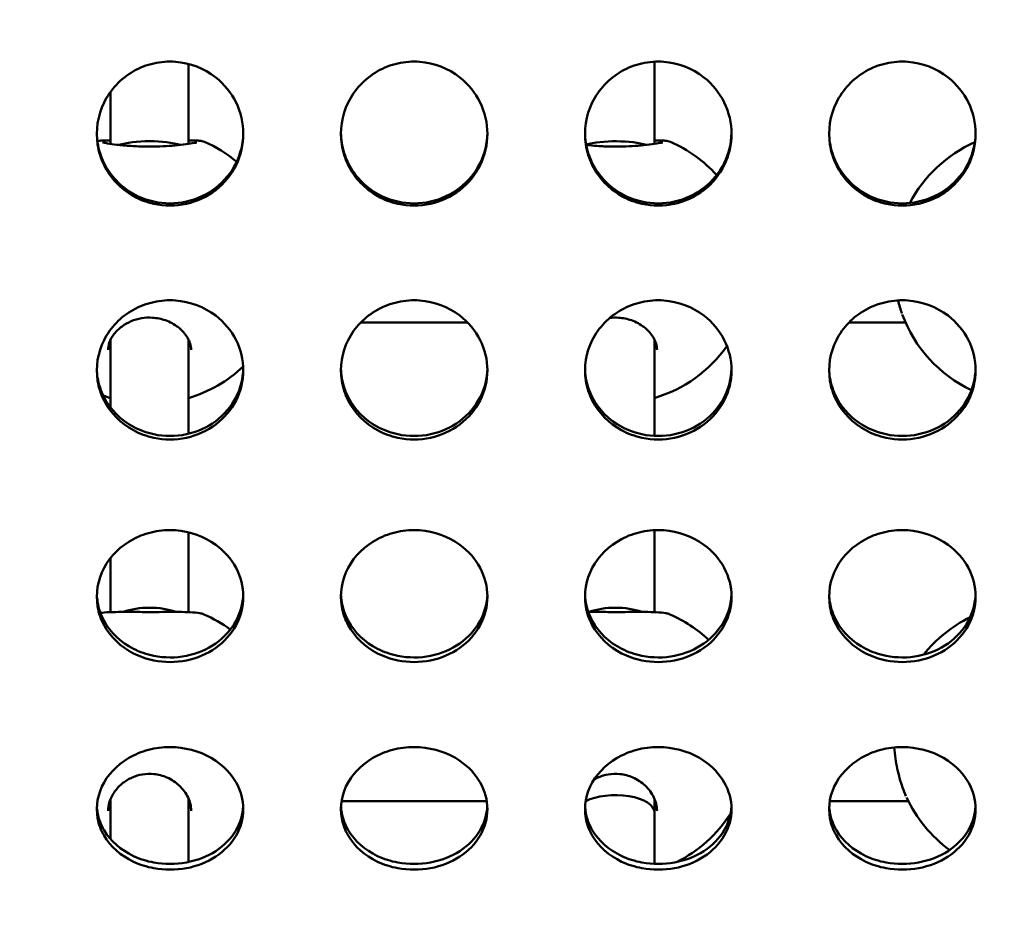
# Model space of a CAD drawing. Units: millimetres. Extents: x -16664 to 11631, y 0 to 10577.
# Drawn here: x -8618 to -8416, y 6924 to 7110 of the extents above; entities that cross this region are included whole.
import ezdxf

# ---------------------------------------------------------------- set-up
doc = ezdxf.new("R2010")
doc.units = ezdxf.units.MM
doc.layers.add('MD_Visible', color=7, linetype='Continuous', lineweight=50)
doc.styles.get("Standard").update_dxf_attribs({"font": 'arial.ttf'})
doc.dimstyles.new('ISO-25', dxfattribs={"dimtxt": 180, "dimasz": 120, "dimexe": 1.25, "dimexo": 0.625, "dimgap": 60, "dimtad": 1, "dimtoh": 1, "dimdec": 0, "dimlfac": 0.1, "dimrnd": 10, "dimtxsty": 'Standard', "dimcen": 0, "dimse1": 1, "dimse2": 1, "dimadec": 0, "dimazin": 0, "dimtfac": 1, "dimtdec": 0, "dimtmove": 1, "dimatfit": 3, "dimfxl": 1, "dimarcsym": 0})

# ---------------------------------------------------------------- blocks, each defined once
blk = doc.blocks.new('CustomObjectsInViewport8_0')
at = {"layer": 'MD_Visible'}
for p, q in [((6638, 1715.11), (6638, 1731.49)), ((6733.45, 1731.95), (6733.44, 1715.11)), ((6622, 1715.11), (6622, 1725.75)), ((6638, 1678.02), (6638, 1678.02)), ((6673.24, 1678.49), (6695.18, 1678.49)), ((6733.44, 1678.02), (6733.44, 1678.02)), ((6773.24, 1678.49), (6784.87, 1678.49)), ((6622, 1672.62), (6622, 1674.96)), ((6638, 1672.63), (6638, 1675.02)), ((6733.44, 1675.02), (6733.44, 1672.63)), ((6622, 1661.15), (6622, 1672.62)), ((6638, 1655.72), (6638, 1672.63)), ((6733.44, 1672.63), (6733.44, 1655.29)), ((6798.54, 1664.54), (6798.54, 1664.54)), ((6622, 1660.47), (6622, 1660.47)), ((6733.44, 1635.98), (6733.44, 1619.18)), ((6638.01, 1619.18), (6638.01, 1635.55)), ((6622.01, 1619.18), (6622.01, 1630.26)), ((6638.01, 1584.52), (6638.01, 1584.52)), ((6733.44, 1584.52), (6733.44, 1584.52)), ((6622.01, 1578.15), (6622.01, 1580.87)), ((6638.01, 1578.15), (6638.01, 1580.93)), ((6669.34, 1580.46), (6699.08, 1580.46)), ((6733.44, 1580.93), (6733.44, 1578.15)), ((6769.34, 1580.46), (6785.43, 1580.46)), ((6622.01, 1572.71), (6622.01, 1578.14)), ((6638.01, 1567.99), (6638.01, 1578.15)), ((6733.44, 1578.15), (6733.44, 1567.61)), ((6622.01, 1571.57), (6622.01, 1571.57))]:
    blk.add_line(p, q, dxfattribs=at)
at = {"layer": 'MD_Visible', "extrusion": (0, 0, -1)}
for centre, start, end in [((-6630.01, 1689.88), 113.7068, 129.5891), ((-6725.45, 1689.88), 113.7068, 137.7416), ((-6810.45, 1689.88), 27.9205, 65.9829), ((-6810.45, 1689.88), 295.6106, 339.7162), ((-6725.45, 1689.88), 215.3874, 253.4269), ((-6630.01, 1689.88), 226.7813, 253.4223), ((-6630.01, 1689.88), 286.6254, 289.7958), ((-6630.02, 1593.02), 113.37, 126.1775), ((-6725.45, 1593.02), 113.37, 132.9307), ((-6810.45, 1593.02), 38.5318, 63.8048), ((-6810.45, 1593.02), 64.8174, 64.8175), ((-6810.45, 1593.02), 306.3076, 335.0806), ((-6725.45, 1593.02), 212.7299, 243.4339)]:
    blk.add_arc(centre, 28, start, end, dxfattribs=at)
at = {"layer": 'MD_Visible'}
for centre, ratio, start_param, end_param in [((6630, 1713.69), 0.244103, 0.663818, 2.47648), ((6630, 1713.69), 0.244103, 0.523396, 0.523413), ((6630.01, 1616.71), 0.423368, 0.834229, 2.306895)]:
    blk.add_ellipse(centre, major_axis=(8, 0), ratio=ratio, start_param=start_param, end_param=end_param, dxfattribs=at)
at = {"layer": 'MD_Visible', "extrusion": (0, 0, -1)}
for centre, major_axis, ratio, start_param, end_param in [((6725.44, 1713.69), (8, 0), 0.243988, 3.863289, 5.618198), ((6725.44, 1713.69), (8, 0), 0.243988, -0.524589, -0.524573), ((6630, 1672.63), (-8, 0), 0.36288, 0, 0.000091), ((6725.44, 1616.71), (-8, 0), 0.423368, 0.834436, 2.307102), ((6725.44, 1578.15), (-8, 0), 0.444184, 0.703585, 3.139259), ((6630.01, 1578.15), (-8, 0), 0.486315, 0, 0.000134), ((6725.44, 1578.15), (-8, 0), 0.444184, 3.141362, 3.141545)]:
    blk.add_ellipse(centre, major_axis=major_axis, ratio=ratio, start_param=start_param, end_param=end_param, dxfattribs=at)
at = {"layer": 'MD_Visible'}
for points, knots in [([(6649.21, 1717.16), (6649.21, 1714.95), (6648.18, 1710.54), (6643.88, 1705.26), (6637.66, 1702.34), (6631.53, 1702.34), (6625.18, 1704.76), (6620.93, 1709.24), (6618.7, 1716.34), (6619.85, 1723.96), (6625.18, 1729.63), (6630.82, 1731.81), (6636.85, 1732.27), (6643.4, 1729.73), (6648.18, 1723.78), (6649.21, 1719.36), (6649.21, 1717.16)], [-3.141593, -3.141593, -3.141593, -3.141593, -2.692794, -2.243995, -1.795196, -1.346397, -1.047198, -0.448799, -0.1496, 0.448799, 1.047198, 1.346397, 1.645596, 2.243995, 2.692794, 3.141593, 3.141593, 3.141593, 3.141593]), ([(6699.21, 1717.16), (6699.21, 1714.95), (6698.18, 1710.54), (6693.88, 1705.26), (6687.66, 1702.34), (6681.53, 1702.34), (6675.18, 1704.76), (6670.93, 1709.24), (6668.7, 1716.34), (6669.85, 1723.96), (6675.18, 1729.63), (6680.82, 1731.81), (6686.85, 1732.27), (6693.4, 1729.73), (6698.18, 1723.78), (6699.21, 1719.36), (6699.21, 1717.16)], [-3.141593, -3.141593, -3.141593, -3.141593, -2.692794, -2.243995, -1.795196, -1.346397, -1.047198, -0.448799, -0.1496, 0.448799, 1.047198, 1.346397, 1.645596, 2.243995, 2.692794, 3.141593, 3.141593, 3.141593, 3.141593]), ([(6749.21, 1717.16), (6749.21, 1714.95), (6748.18, 1710.54), (6743.88, 1705.26), (6737.66, 1702.34), (6731.53, 1702.34), (6725.18, 1704.76), (6720.93, 1709.24), (6718.7, 1716.34), (6719.85, 1723.96), (6725.18, 1729.63), (6730.82, 1731.81), (6736.85, 1732.27), (6743.4, 1729.73), (6748.18, 1723.78), (6749.21, 1719.36), (6749.21, 1717.16)], [-3.141593, -3.141593, -3.141593, -3.141593, -2.692794, -2.243995, -1.795196, -1.346397, -1.047198, -0.448799, -0.1496, 0.448799, 1.047198, 1.346397, 1.645596, 2.243995, 2.692794, 3.141593, 3.141593, 3.141593, 3.141593]), ([(6799.21, 1717.16), (6799.21, 1714.95), (6798.18, 1710.54), (6793.88, 1705.26), (6787.66, 1702.34), (6781.53, 1702.34), (6775.18, 1704.76), (6770.93, 1709.24), (6768.7, 1716.34), (6769.85, 1723.96), (6775.18, 1729.63), (6780.82, 1731.81), (6786.85, 1732.27), (6793.4, 1729.73), (6798.18, 1723.78), (6799.21, 1719.36), (6799.21, 1717.16)], [-3.141593, -3.141593, -3.141593, -3.141593, -2.692794, -2.243995, -1.795196, -1.346397, -1.047198, -0.448799, -0.1496, 0.448799, 1.047198, 1.346397, 1.645596, 2.243995, 2.692794, 3.141593, 3.141593, 3.141593, 3.141593]), ([(6619.21, 1717.31), (6619.22, 1716.66), (6619.27, 1716), (6619.37, 1715.35), (6619.59, 1713.91), (6620.04, 1712.49), (6620.69, 1711.18), (6621.99, 1708.55), (6624.12, 1706.33), (6626.71, 1704.87), (6628, 1704.14), (6629.41, 1703.61), (6630.87, 1703.28), (6633.06, 1702.8), (6635.36, 1702.8), (6637.54, 1703.28), (6639.73, 1703.77), (6641.81, 1704.74), (6643.56, 1706.1), (6645.31, 1707.46), (6646.75, 1709.21), (6647.72, 1711.18), (6648.67, 1713.1), (6649.18, 1715.22), (6649.2, 1717.35)], [0.01558, 0.01558, 0.01558, 0.01558, 0.1496, 0.1496, 0.1496, 0.448799, 0.448799, 0.448799, 1.047198, 1.047198, 1.047198, 1.346397, 1.346397, 1.346397, 1.795196, 1.795196, 1.795196, 2.243995, 2.243995, 2.243995, 2.692794, 2.692794, 2.692794, 3.128468, 3.128468, 3.128468, 3.128468]), ([(6669.21, 1717.31), (6669.22, 1716.66), (6669.27, 1716), (6669.37, 1715.35), (6669.59, 1713.91), (6670.04, 1712.49), (6670.69, 1711.18), (6671.99, 1708.55), (6674.12, 1706.33), (6676.71, 1704.87), (6678, 1704.14), (6679.41, 1703.61), (6680.87, 1703.28), (6683.06, 1702.8), (6685.36, 1702.8), (6687.54, 1703.28), (6689.73, 1703.77), (6691.81, 1704.74), (6693.56, 1706.1), (6695.31, 1707.46), (6696.75, 1709.21), (6697.72, 1711.18), (6698.67, 1713.1), (6699.18, 1715.22), (6699.2, 1717.35)], [0.01558, 0.01558, 0.01558, 0.01558, 0.1496, 0.1496, 0.1496, 0.448799, 0.448799, 0.448799, 1.047198, 1.047198, 1.047198, 1.346397, 1.346397, 1.346397, 1.795196, 1.795196, 1.795196, 2.243995, 2.243995, 2.243995, 2.692794, 2.692794, 2.692794, 3.128468, 3.128468, 3.128468, 3.128468]), ([(6719.21, 1717.31), (6719.22, 1716.66), (6719.27, 1716), (6719.37, 1715.35), (6719.59, 1713.91), (6720.04, 1712.49), (6720.69, 1711.18), (6721.99, 1708.55), (6724.12, 1706.33), (6726.71, 1704.87), (6728, 1704.14), (6729.41, 1703.61), (6730.87, 1703.28), (6733.06, 1702.8), (6735.36, 1702.8), (6737.54, 1703.28), (6739.73, 1703.77), (6741.81, 1704.74), (6743.56, 1706.1), (6745.31, 1707.46), (6746.75, 1709.21), (6747.72, 1711.18), (6748.67, 1713.1), (6749.18, 1715.22), (6749.2, 1717.35)], [0.01558, 0.01558, 0.01558, 0.01558, 0.1496, 0.1496, 0.1496, 0.448799, 0.448799, 0.448799, 1.047198, 1.047198, 1.047198, 1.346397, 1.346397, 1.346397, 1.795196, 1.795196, 1.795196, 2.243995, 2.243995, 2.243995, 2.692794, 2.692794, 2.692794, 3.128468, 3.128468, 3.128468, 3.128468]), ([(6769.21, 1717.31), (6769.22, 1716.66), (6769.27, 1716), (6769.37, 1715.35), (6769.59, 1713.91), (6770.04, 1712.49), (6770.69, 1711.18), (6771.99, 1708.55), (6774.12, 1706.33), (6776.71, 1704.87), (6778, 1704.14), (6779.41, 1703.61), (6780.87, 1703.28), (6783.06, 1702.8), (6785.36, 1702.8), (6787.54, 1703.28), (6789.73, 1703.77), (6791.81, 1704.74), (6793.56, 1706.1), (6795.31, 1707.46), (6796.75, 1709.21), (6797.72, 1711.18), (6798.67, 1713.1), (6799.18, 1715.22), (6799.2, 1717.35)], [0.015579, 0.015579, 0.015579, 0.015579, 0.1496, 0.1496, 0.1496, 0.448799, 0.448799, 0.448799, 1.047198, 1.047198, 1.047198, 1.346397, 1.346397, 1.346397, 1.795196, 1.795196, 1.795196, 2.243995, 2.243995, 2.243995, 2.692794, 2.692794, 2.692794, 3.128468, 3.128468, 3.128468, 3.128468]), ([(6619.32, 1715.69), (6619.36, 1715.7), (6619.4, 1715.7), (6619.69, 1715.75), (6619.92, 1715.76), (6620.55, 1715.8), (6620.97, 1715.8), (6621.64, 1715.81), (6621.82, 1715.81), (6622, 1715.81)], [0.117665, 0.117665, 0.117665, 0.117665, 0.1490171, 0.1490171, 0.3565742, 0.3565742, 0.6238269, 0.6238269, 0.710192, 0.710192, 0.710192, 0.710192]), ([(6620.35, 1715.42), (6620.35, 1715.42), (6620.36, 1715.42), (6620.4, 1715.41), (6620.48, 1715.38), (6620.78, 1715.32), (6621.06, 1715.26), (6621.91, 1715.12), (6622.56, 1715.03), (6624.14, 1714.84), (6625.13, 1714.75), (6627.17, 1714.61), (6628.24, 1714.57), (6630.25, 1714.54), (6631.21, 1714.56), (6633.01, 1714.62), (6633.86, 1714.67), (6635.48, 1714.8), (6636.25, 1714.88), (6637.66, 1715.06), (6638.29, 1715.15), (6639.02, 1715.28), (6639.23, 1715.32), (6639.53, 1715.38), (6639.64, 1715.41), (6639.67, 1715.42), (6639.67, 1715.42), (6639.67, 1715.42)], [0.35595, 0.35595, 0.35595, 0.35595, 0.392824, 0.392824, 0.524706, 0.524706, 0.751383, 0.751383, 1.078207, 1.078207, 1.434105, 1.434105, 1.756613, 1.756613, 2.039155, 2.039155, 2.312401, 2.312401, 2.607392, 2.607392, 2.938125, 2.938125, 3.113906, 3.113906, 3.27662, 3.27662, 3.298471, 3.298471, 3.298471, 3.298471]), ([(6638, 1715.81), (6638.63, 1715.81), (6639.16, 1715.8), (6639.89, 1715.78), (6640.14, 1715.76), (6640.5, 1715.72), (6640.61, 1715.71), (6640.89, 1715.65), (6641.05, 1715.61), (6641.27, 1715.52)], [2.5473186, 2.5473186, 2.5473186, 2.5473186, 2.8483322, 2.8483322, 3.0537361, 3.0537361, 3.1560375, 3.1560375, 3.2605257, 3.2605257, 3.2605257, 3.2605257]), ([(6719.45, 1714.86), (6720.12, 1714.79), (6720.85, 1714.73), (6722.6, 1714.61), (6723.67, 1714.57), (6725.68, 1714.54), (6726.65, 1714.56), (6728.44, 1714.62), (6729.3, 1714.67), (6730.92, 1714.8), (6731.69, 1714.88), (6733.1, 1715.06), (6733.73, 1715.15), (6734.46, 1715.28), (6734.67, 1715.32), (6734.97, 1715.38), (6735.08, 1715.41), (6735.11, 1715.42), (6735.11, 1715.42), (6735.11, 1715.42)], [1.173834, 1.173834, 1.173834, 1.173834, 1.434105, 1.434105, 1.756613, 1.756613, 2.039155, 2.039155, 2.312401, 2.312401, 2.607392, 2.607392, 2.938125, 2.938125, 3.113906, 3.113906, 3.27662, 3.27662, 3.298471, 3.298471, 3.298471, 3.298471]), ([(6733.44, 1715.81), (6734.07, 1715.81), (6734.6, 1715.8), (6735.33, 1715.78), (6735.58, 1715.76), (6735.93, 1715.72), (6736.05, 1715.71), (6736.33, 1715.65), (6736.49, 1715.61), (6736.71, 1715.52)], [2.5475144, 2.5475144, 2.5475144, 2.5475144, 2.8483322, 2.8483322, 3.0537361, 3.0537361, 3.1560375, 3.1560375, 3.2605257, 3.2605257, 3.2605257, 3.2605257]), ([(6649.21, 1668.72), (6649.21, 1666.59), (6648.18, 1662.33), (6643.88, 1657.25), (6637.66, 1654.44), (6631.53, 1654.44), (6625.18, 1656.77), (6620.93, 1661.08), (6618.7, 1667.93), (6619.85, 1675.3), (6625.18, 1680.8), (6630.82, 1682.91), (6636.85, 1683.37), (6643.4, 1680.89), (6648.18, 1675.13), (6649.21, 1670.85), (6649.21, 1668.72)], [-3.141593, -3.141593, -3.141593, -3.141593, -2.692794, -2.243995, -1.795196, -1.346397, -1.047198, -0.448799, -0.1496, 0.448799, 1.047198, 1.346397, 1.645596, 2.243995, 2.692794, 3.141593, 3.141593, 3.141593, 3.141593]), ([(6699.21, 1668.72), (6699.21, 1666.59), (6698.18, 1662.33), (6693.88, 1657.25), (6687.66, 1654.44), (6681.53, 1654.44), (6675.18, 1656.77), (6670.93, 1661.08), (6668.7, 1667.93), (6669.85, 1675.3), (6675.18, 1680.8), (6680.82, 1682.91), (6686.85, 1683.37), (6693.4, 1680.89), (6698.18, 1675.13), (6699.21, 1670.85), (6699.21, 1668.72)], [-3.141593, -3.141593, -3.141593, -3.141593, -2.692794, -2.243995, -1.795196, -1.346397, -1.047198, -0.448799, -0.1496, 0.448799, 1.047198, 1.346397, 1.645596, 2.243995, 2.692794, 3.141593, 3.141593, 3.141593, 3.141593]), ([(6749.21, 1668.72), (6749.21, 1666.59), (6748.18, 1662.33), (6743.88, 1657.25), (6737.66, 1654.44), (6731.53, 1654.44), (6725.18, 1656.77), (6720.93, 1661.08), (6718.7, 1667.93), (6719.85, 1675.3), (6725.18, 1680.8), (6730.82, 1682.91), (6736.85, 1683.37), (6743.4, 1680.89), (6748.18, 1675.13), (6749.21, 1670.85), (6749.21, 1668.72)], [-3.141593, -3.141593, -3.141593, -3.141593, -2.692794, -2.243995, -1.795196, -1.346397, -1.047198, -0.448799, -0.1496, 0.448799, 1.047198, 1.346397, 1.645596, 2.243995, 2.692794, 3.141593, 3.141593, 3.141593, 3.141593]), ([(6799.21, 1668.72), (6799.21, 1666.59), (6798.18, 1662.33), (6793.88, 1657.25), (6787.66, 1654.44), (6781.53, 1654.44), (6775.18, 1656.77), (6770.93, 1661.08), (6768.7, 1667.93), (6769.85, 1675.3), (6775.18, 1680.8), (6780.82, 1682.91), (6786.85, 1683.37), (6793.4, 1680.89), (6798.18, 1675.13), (6799.21, 1670.85), (6799.21, 1668.72)], [-3.141593, -3.141593, -3.141593, -3.141593, -2.692794, -2.243995, -1.795196, -1.346397, -1.047198, -0.448799, -0.1496, 0.448799, 1.047198, 1.346397, 1.645596, 2.243995, 2.692794, 3.141593, 3.141593, 3.141593, 3.141593]), ([(6638.51, 1672.92), (6638.51, 1673.72), (6638.27, 1674.59), (6637.32, 1676.2), (6636.66, 1676.95), (6635.09, 1678.14), (6634.22, 1678.63), (6632.45, 1679.25), (6631.54, 1679.44), (6629.87, 1679.55), (6629.08, 1679.51), (6627.6, 1679.25), (6626.9, 1679.04), (6625.57, 1678.48), (6624.93, 1678.12), (6623.75, 1677.26), (6623.21, 1676.75), (6622.31, 1675.61), (6621.96, 1674.98), (6621.59, 1673.87), (6621.51, 1673.39), (6621.51, 1672.91)], [0, 0, 0, 0, 0.436801, 0.436801, 0.819679, 0.819679, 1.141884, 1.141884, 1.414981, 1.414981, 1.646835, 1.646835, 1.870363, 1.870363, 2.112486, 2.112486, 2.388778, 2.388778, 2.703569, 2.703569, 2.958842, 2.958842, 2.958842, 2.958842]), ([(6733.95, 1672.92), (6733.95, 1673.72), (6733.71, 1674.59), (6732.76, 1676.2), (6732.1, 1676.95), (6730.53, 1678.14), (6729.66, 1678.63), (6727.89, 1679.25), (6726.98, 1679.44), (6725.48, 1679.54), (6724.86, 1679.52), (6724.27, 1679.45)], [0, 0, 0, 0, 0.436801, 0.436801, 0.819679, 0.819679, 1.141884, 1.141884, 1.414981, 1.414981, 1.595667, 1.595667, 1.595667, 1.595667]), ([(6619.21, 1669.01), (6619.22, 1668.42), (6619.28, 1667.83), (6619.37, 1667.24), (6619.59, 1665.84), (6620.04, 1664.48), (6620.69, 1663.22), (6621.99, 1660.68), (6624.12, 1658.54), (6626.71, 1657.14), (6628, 1656.44), (6629.41, 1655.93), (6630.87, 1655.62), (6633.06, 1655.15), (6635.36, 1655.15), (6637.54, 1655.62), (6639.73, 1656.08), (6641.81, 1657.01), (6643.56, 1658.32), (6645.31, 1659.63), (6646.75, 1661.32), (6647.72, 1663.22), (6648.65, 1665.02), (6649.15, 1667.02), (6649.2, 1669.04)], [0.024595, 0.024595, 0.024595, 0.024595, 0.1496, 0.1496, 0.1496, 0.448799, 0.448799, 0.448799, 1.047198, 1.047198, 1.047198, 1.346397, 1.346397, 1.346397, 1.795196, 1.795196, 1.795196, 2.243995, 2.243995, 2.243995, 2.692794, 2.692794, 2.692794, 3.119204, 3.119204, 3.119204, 3.119204]), ([(6669.21, 1669.01), (6669.22, 1668.42), (6669.28, 1667.83), (6669.37, 1667.24), (6669.59, 1665.84), (6670.04, 1664.48), (6670.69, 1663.22), (6671.99, 1660.68), (6674.12, 1658.54), (6676.71, 1657.14), (6678, 1656.44), (6679.41, 1655.93), (6680.87, 1655.62), (6683.06, 1655.15), (6685.36, 1655.15), (6687.54, 1655.62), (6689.73, 1656.08), (6691.81, 1657.01), (6693.56, 1658.32), (6695.31, 1659.63), (6696.75, 1661.32), (6697.72, 1663.22), (6698.65, 1665.02), (6699.15, 1667.02), (6699.2, 1669.04)], [0.024595, 0.024595, 0.024595, 0.024595, 0.1496, 0.1496, 0.1496, 0.448799, 0.448799, 0.448799, 1.047198, 1.047198, 1.047198, 1.346397, 1.346397, 1.346397, 1.795196, 1.795196, 1.795196, 2.243995, 2.243995, 2.243995, 2.692794, 2.692794, 2.692794, 3.119204, 3.119204, 3.119204, 3.119204]), ([(6719.21, 1669.01), (6719.22, 1668.42), (6719.28, 1667.83), (6719.37, 1667.24), (6719.59, 1665.84), (6720.04, 1664.48), (6720.69, 1663.22), (6721.99, 1660.68), (6724.12, 1658.54), (6726.71, 1657.14), (6728, 1656.44), (6729.41, 1655.93), (6730.87, 1655.62), (6733.06, 1655.15), (6735.36, 1655.15), (6737.54, 1655.62), (6739.73, 1656.08), (6741.81, 1657.01), (6743.56, 1658.32), (6745.31, 1659.63), (6746.75, 1661.32), (6747.72, 1663.22), (6748.65, 1665.02), (6749.15, 1667.02), (6749.2, 1669.04)], [0.024595, 0.024595, 0.024595, 0.024595, 0.1496, 0.1496, 0.1496, 0.448799, 0.448799, 0.448799, 1.047198, 1.047198, 1.047198, 1.346397, 1.346397, 1.346397, 1.795196, 1.795196, 1.795196, 2.243995, 2.243995, 2.243995, 2.692794, 2.692794, 2.692794, 3.119204, 3.119204, 3.119204, 3.119204]), ([(6769.21, 1669.01), (6769.22, 1668.42), (6769.28, 1667.83), (6769.37, 1667.24), (6769.59, 1665.84), (6770.04, 1664.48), (6770.69, 1663.22), (6771.99, 1660.68), (6774.12, 1658.54), (6776.71, 1657.14), (6778, 1656.44), (6779.41, 1655.93), (6780.87, 1655.62), (6783.06, 1655.15), (6785.36, 1655.15), (6787.54, 1655.62), (6789.73, 1656.08), (6791.81, 1657.01), (6793.56, 1658.32), (6795.31, 1659.63), (6796.75, 1661.32), (6797.72, 1663.22), (6798.65, 1665.02), (6799.15, 1667.02), (6799.2, 1669.04)], [0.024595, 0.024595, 0.024595, 0.024595, 0.1496, 0.1496, 0.1496, 0.448799, 0.448799, 0.448799, 1.047198, 1.047198, 1.047198, 1.346397, 1.346397, 1.346397, 1.795196, 1.795196, 1.795196, 2.243995, 2.243995, 2.243995, 2.692794, 2.692794, 2.692794, 3.119204, 3.119204, 3.119204, 3.119204]), ([(6649.21, 1622.35), (6649.21, 1620.33), (6648.18, 1616.3), (6643.88, 1611.5), (6637.66, 1608.85), (6631.53, 1608.85), (6625.18, 1611.05), (6620.93, 1615.11), (6618.7, 1621.6), (6619.85, 1628.59), (6625.18, 1633.83), (6630.82, 1635.85), (6636.85, 1636.28), (6643.4, 1633.92), (6648.18, 1628.43), (6649.21, 1624.37), (6649.21, 1622.35)], [-3.141593, -3.141593, -3.141593, -3.141593, -2.692794, -2.243995, -1.795196, -1.346397, -1.047198, -0.448799, -0.1496, 0.448799, 1.047198, 1.346397, 1.645596, 2.243995, 2.692794, 3.141593, 3.141593, 3.141593, 3.141593]), ([(6699.21, 1622.35), (6699.21, 1620.33), (6698.18, 1616.3), (6693.88, 1611.5), (6687.66, 1608.85), (6681.53, 1608.85), (6675.18, 1611.05), (6670.93, 1615.11), (6668.7, 1621.6), (6669.85, 1628.59), (6675.18, 1633.83), (6680.82, 1635.85), (6686.85, 1636.28), (6693.4, 1633.92), (6698.18, 1628.43), (6699.21, 1624.37), (6699.21, 1622.35)], [-3.141593, -3.141593, -3.141593, -3.141593, -2.692794, -2.243995, -1.795196, -1.346397, -1.047198, -0.448799, -0.1496, 0.448799, 1.047198, 1.346397, 1.645596, 2.243995, 2.692794, 3.141593, 3.141593, 3.141593, 3.141593]), ([(6749.21, 1622.35), (6749.21, 1620.33), (6748.18, 1616.3), (6743.88, 1611.5), (6737.66, 1608.85), (6731.53, 1608.85), (6725.18, 1611.05), (6720.93, 1615.11), (6718.7, 1621.6), (6719.85, 1628.59), (6725.18, 1633.83), (6730.82, 1635.85), (6736.85, 1636.28), (6743.4, 1633.92), (6748.18, 1628.43), (6749.21, 1624.37), (6749.21, 1622.35)], [-3.141593, -3.141593, -3.141593, -3.141593, -2.692794, -2.243995, -1.795196, -1.346397, -1.047198, -0.448799, -0.1496, 0.448799, 1.047198, 1.346397, 1.645596, 2.243995, 2.692794, 3.141593, 3.141593, 3.141593, 3.141593]), ([(6799.21, 1622.35), (6799.21, 1620.33), (6798.18, 1616.3), (6793.88, 1611.5), (6787.66, 1608.85), (6781.53, 1608.85), (6775.18, 1611.05), (6770.93, 1615.11), (6768.7, 1621.6), (6769.85, 1628.59), (6775.18, 1633.83), (6780.82, 1635.85), (6786.85, 1636.28), (6793.4, 1633.92), (6798.18, 1628.43), (6799.21, 1624.37), (6799.21, 1622.35)], [-3.141593, -3.141593, -3.141593, -3.141593, -2.692794, -2.243995, -1.795196, -1.346397, -1.047198, -0.448799, -0.1496, 0.448799, 1.047198, 1.346397, 1.645596, 2.243995, 2.692794, 3.141593, 3.141593, 3.141593, 3.141593]), ([(6619.21, 1622.76), (6619.23, 1622.24), (6619.28, 1621.73), (6619.37, 1621.22), (6619.59, 1619.9), (6620.04, 1618.61), (6620.69, 1617.41), (6621.99, 1615.01), (6624.12, 1612.99), (6626.71, 1611.67), (6628, 1611.01), (6629.41, 1610.52), (6630.87, 1610.23), (6633.06, 1609.8), (6635.36, 1609.79), (6637.54, 1610.23), (6639.73, 1610.67), (6641.81, 1611.55), (6643.56, 1612.79), (6645.31, 1614.02), (6646.75, 1615.61), (6647.72, 1617.41), (6648.62, 1619.08), (6649.13, 1620.92), (6649.2, 1622.79)], [0.034596, 0.034596, 0.034596, 0.034596, 0.1496, 0.1496, 0.1496, 0.448799, 0.448799, 0.448799, 1.047198, 1.047198, 1.047198, 1.346397, 1.346397, 1.346397, 1.795196, 1.795196, 1.795196, 2.243995, 2.243995, 2.243995, 2.692794, 2.692794, 2.692794, 3.10909, 3.10909, 3.10909, 3.10909]), ([(6669.21, 1622.76), (6669.23, 1622.24), (6669.28, 1621.73), (6669.37, 1621.22), (6669.59, 1619.9), (6670.04, 1618.61), (6670.69, 1617.41), (6671.99, 1615.01), (6674.12, 1612.99), (6676.71, 1611.67), (6678, 1611.01), (6679.41, 1610.52), (6680.87, 1610.23), (6683.06, 1609.8), (6685.36, 1609.79), (6687.54, 1610.23), (6689.73, 1610.67), (6691.81, 1611.55), (6693.56, 1612.79), (6695.31, 1614.02), (6696.75, 1615.61), (6697.72, 1617.41), (6698.62, 1619.08), (6699.13, 1620.92), (6699.2, 1622.79)], [0.034596, 0.034596, 0.034596, 0.034596, 0.1496, 0.1496, 0.1496, 0.448799, 0.448799, 0.448799, 1.047198, 1.047198, 1.047198, 1.346397, 1.346397, 1.346397, 1.795196, 1.795196, 1.795196, 2.243995, 2.243995, 2.243995, 2.692794, 2.692794, 2.692794, 3.10909, 3.10909, 3.10909, 3.10909]), ([(6719.21, 1622.76), (6719.23, 1622.24), (6719.28, 1621.73), (6719.37, 1621.22), (6719.59, 1619.9), (6720.04, 1618.61), (6720.69, 1617.41), (6721.99, 1615.01), (6724.12, 1612.99), (6726.71, 1611.67), (6728, 1611.01), (6729.41, 1610.52), (6730.87, 1610.23), (6733.06, 1609.8), (6735.36, 1609.79), (6737.54, 1610.23), (6739.73, 1610.67), (6741.81, 1611.55), (6743.56, 1612.79), (6745.31, 1614.02), (6746.75, 1615.61), (6747.72, 1617.41), (6748.62, 1619.08), (6749.13, 1620.92), (6749.2, 1622.79)], [0.034596, 0.034596, 0.034596, 0.034596, 0.1496, 0.1496, 0.1496, 0.448799, 0.448799, 0.448799, 1.047198, 1.047198, 1.047198, 1.346397, 1.346397, 1.346397, 1.795196, 1.795196, 1.795196, 2.243995, 2.243995, 2.243995, 2.692794, 2.692794, 2.692794, 3.10909, 3.10909, 3.10909, 3.10909]), ([(6769.21, 1622.76), (6769.23, 1622.24), (6769.28, 1621.73), (6769.37, 1621.22), (6769.59, 1619.9), (6770.04, 1618.61), (6770.69, 1617.41), (6771.99, 1615.01), (6774.12, 1612.99), (6776.71, 1611.67), (6778, 1611.01), (6779.41, 1610.52), (6780.87, 1610.23), (6783.06, 1609.8), (6785.36, 1609.79), (6787.54, 1610.23), (6789.73, 1610.67), (6791.81, 1611.55), (6793.56, 1612.79), (6795.31, 1614.02), (6796.75, 1615.61), (6797.72, 1617.41), (6798.62, 1619.08), (6799.13, 1620.92), (6799.2, 1622.79)], [0.034596, 0.034596, 0.034596, 0.034596, 0.1496, 0.1496, 0.1496, 0.448799, 0.448799, 0.448799, 1.047198, 1.047198, 1.047198, 1.346397, 1.346397, 1.346397, 1.795196, 1.795196, 1.795196, 2.243995, 2.243995, 2.243995, 2.692794, 2.692794, 2.692794, 3.10909, 3.10909, 3.10909, 3.10909]), ([(6619.96, 1619.01), (6620.46, 1619.09), (6621.04, 1619.14), (6622.3, 1619.19), (6622.94, 1619.21), (6624.7, 1619.22), (6625.94, 1619.22), (6628.3, 1619.21), (6629.44, 1619.2), (6631.51, 1619.21), (6632.48, 1619.21), (6634.31, 1619.22), (6635.19, 1619.22), (6636.86, 1619.21), (6637.65, 1619.2), (6639.12, 1619.13), (6639.76, 1619.08), (6640.59, 1618.91), (6640.84, 1618.85), (6641.13, 1618.73)], [0.238697, 0.238697, 0.238697, 0.238697, 0.583054, 0.583054, 0.862932, 0.862932, 1.273463, 1.273463, 1.606507, 1.606507, 1.897734, 1.897734, 2.194829, 2.194829, 2.529861, 2.529861, 2.9272, 2.9272, 3.110737, 3.110737, 3.110737, 3.110737]), ([(6719.88, 1619.22), (6720.74, 1619.22), (6721.68, 1619.22), (6723.72, 1619.21), (6724.86, 1619.2), (6726.94, 1619.21), (6727.91, 1619.21), (6729.74, 1619.22), (6730.61, 1619.22), (6732.29, 1619.21), (6733.08, 1619.2), (6734.55, 1619.13), (6735.19, 1619.08), (6736.01, 1618.91), (6736.26, 1618.85), (6736.56, 1618.73)], [0.963435, 0.963435, 0.963435, 0.963435, 1.273463, 1.273463, 1.606507, 1.606507, 1.897734, 1.897734, 2.194829, 2.194829, 2.529861, 2.529861, 2.9272, 2.9272, 3.110737, 3.110737, 3.110737, 3.110737]), ([(6649.21, 1578.82), (6649.21, 1576.94), (6648.18, 1573.21), (6643.88, 1568.77), (6637.66, 1566.32), (6631.53, 1566.33), (6625.18, 1568.35), (6620.93, 1572.11), (6618.7, 1578.12), (6619.85, 1584.62), (6625.18, 1589.51), (6630.82, 1591.4), (6636.85, 1591.8), (6643.4, 1589.59), (6648.18, 1584.47), (6649.21, 1580.7), (6649.21, 1578.82)], [-3.141593, -3.141593, -3.141593, -3.141593, -2.692794, -2.243995, -1.795196, -1.346397, -1.047198, -0.448799, -0.1496, 0.448799, 1.047198, 1.346397, 1.645596, 2.243995, 2.692794, 3.141593, 3.141593, 3.141593, 3.141593]), ([(6699.21, 1578.82), (6699.21, 1576.94), (6698.18, 1573.21), (6693.88, 1568.77), (6687.66, 1566.32), (6681.53, 1566.33), (6675.18, 1568.35), (6670.93, 1572.11), (6668.7, 1578.12), (6669.85, 1584.62), (6675.18, 1589.51), (6680.82, 1591.4), (6686.85, 1591.8), (6693.4, 1589.59), (6698.18, 1584.47), (6699.21, 1580.7), (6699.21, 1578.82)], [-3.141593, -3.141593, -3.141593, -3.141593, -2.692794, -2.243995, -1.795196, -1.346397, -1.047198, -0.448799, -0.1496, 0.448799, 1.047198, 1.346397, 1.645596, 2.243995, 2.692794, 3.141593, 3.141593, 3.141593, 3.141593]), ([(6749.21, 1578.82), (6749.21, 1576.94), (6748.18, 1573.21), (6743.88, 1568.77), (6737.66, 1566.32), (6731.53, 1566.33), (6725.18, 1568.35), (6720.93, 1572.11), (6718.7, 1578.12), (6719.85, 1584.62), (6725.18, 1589.51), (6730.82, 1591.4), (6736.85, 1591.8), (6743.4, 1589.59), (6748.18, 1584.47), (6749.21, 1580.7), (6749.21, 1578.82)], [-3.141593, -3.141593, -3.141593, -3.141593, -2.692794, -2.243995, -1.795196, -1.346397, -1.047198, -0.448799, -0.1496, 0.448799, 1.047198, 1.346397, 1.645596, 2.243995, 2.692794, 3.141593, 3.141593, 3.141593, 3.141593]), ([(6799.21, 1578.82), (6799.21, 1576.94), (6798.18, 1573.21), (6793.88, 1568.77), (6787.66, 1566.32), (6781.53, 1566.33), (6775.18, 1568.35), (6770.93, 1572.11), (6768.7, 1578.12), (6769.85, 1584.62), (6775.18, 1589.51), (6780.82, 1591.4), (6786.85, 1591.8), (6793.4, 1589.59), (6798.18, 1584.47), (6799.21, 1580.7), (6799.21, 1578.82)], [-3.141593, -3.141593, -3.141593, -3.141593, -2.692794, -2.243995, -1.795196, -1.346397, -1.047198, -0.448799, -0.1496, 0.448799, 1.047198, 1.346397, 1.645596, 2.243995, 2.692794, 3.141593, 3.141593, 3.141593, 3.141593]), ([(6784.93, 1581.5), (6784.44, 1582.59), (6784.01, 1583.84), (6783.29, 1586.44), (6783, 1587.82), (6782.69, 1589.95), (6782.6, 1590.71), (6782.55, 1591.46)], [0.034429, 0.034429, 0.034429, 0.034429, 0.453136, 0.453136, 0.866996, 0.866996, 1.099058, 1.099058, 1.099058, 1.099058]), ([(6638.52, 1578.47), (6638.52, 1579.37), (6638.31, 1580.31), (6637.48, 1582.07), (6636.87, 1582.92), (6635.39, 1584.31), (6634.53, 1584.89), (6632.75, 1585.68), (6631.83, 1585.93), (6630.12, 1586.1), (6629.32, 1586.07), (6627.83, 1585.82), (6627.12, 1585.6), (6625.78, 1585.01), (6625.13, 1584.62), (6623.92, 1583.68), (6623.37, 1583.1), (6622.42, 1581.8), (6622.04, 1581.06), (6621.62, 1579.7), (6621.52, 1579.08), (6621.52, 1578.47)], [0, 0, 0, 0, 0.390027, 0.390027, 0.758933, 0.758933, 1.089262, 1.089262, 1.371103, 1.371103, 1.605684, 1.605684, 1.828074, 1.828074, 2.067361, 2.067361, 2.341928, 2.341928, 2.656559, 2.656559, 2.919862, 2.919862, 2.919862, 2.919862]), ([(6733.95, 1578.47), (6733.95, 1579.37), (6733.74, 1580.31), (6732.91, 1582.07), (6732.3, 1582.92), (6730.82, 1584.31), (6729.96, 1584.89), (6728.18, 1585.68), (6727.26, 1585.93), (6725.55, 1586.1), (6724.74, 1586.07), (6723.25, 1585.82), (6722.55, 1585.6), (6721.6, 1585.19), (6721.32, 1585.04), (6721.04, 1584.88)], [0, 0, 0, 0, 0.390027, 0.390027, 0.758933, 0.758933, 1.089262, 1.089262, 1.371103, 1.371103, 1.605684, 1.605684, 1.828074, 1.828074, 1.929645, 1.929645, 1.929645, 1.929645]), ([(6619.22, 1579.35), (6619.24, 1578.91), (6619.29, 1578.49), (6619.37, 1578.06), (6619.59, 1576.83), (6620.04, 1575.64), (6620.69, 1574.53), (6621.99, 1572.31), (6624.12, 1570.44), (6626.71, 1569.22), (6628, 1568.61), (6629.41, 1568.16), (6630.87, 1567.9), (6633.06, 1567.49), (6635.36, 1567.49), (6637.54, 1567.9), (6639.73, 1568.3), (6641.81, 1569.11), (6643.56, 1570.25), (6645.31, 1571.39), (6646.75, 1572.87), (6647.72, 1574.53), (6648.6, 1576.03), (6649.1, 1577.69), (6649.19, 1579.37)], [0.046016, 0.046016, 0.046016, 0.046016, 0.1496, 0.1496, 0.1496, 0.448799, 0.448799, 0.448799, 1.047198, 1.047198, 1.047198, 1.346397, 1.346397, 1.346397, 1.795196, 1.795196, 1.795196, 2.243995, 2.243995, 2.243995, 2.692794, 2.692794, 2.692794, 3.097601, 3.097601, 3.097601, 3.097601]), ([(6669.22, 1579.35), (6669.24, 1578.91), (6669.29, 1578.49), (6669.37, 1578.06), (6669.59, 1576.83), (6670.04, 1575.64), (6670.69, 1574.53), (6671.99, 1572.31), (6674.12, 1570.44), (6676.71, 1569.22), (6678, 1568.61), (6679.41, 1568.16), (6680.87, 1567.9), (6683.06, 1567.49), (6685.36, 1567.49), (6687.54, 1567.9), (6689.73, 1568.3), (6691.81, 1569.11), (6693.56, 1570.25), (6695.31, 1571.39), (6696.75, 1572.87), (6697.72, 1574.53), (6698.6, 1576.03), (6699.1, 1577.69), (6699.19, 1579.37)], [0.046015, 0.046015, 0.046015, 0.046015, 0.1496, 0.1496, 0.1496, 0.448799, 0.448799, 0.448799, 1.047198, 1.047198, 1.047198, 1.346397, 1.346397, 1.346397, 1.795196, 1.795196, 1.795196, 2.243995, 2.243995, 2.243995, 2.692794, 2.692794, 2.692794, 3.0976, 3.0976, 3.0976, 3.0976]), ([(6719.22, 1579.35), (6719.24, 1578.91), (6719.29, 1578.49), (6719.37, 1578.06), (6719.59, 1576.83), (6720.04, 1575.64), (6720.69, 1574.53), (6721.99, 1572.31), (6724.12, 1570.44), (6726.71, 1569.22), (6728, 1568.61), (6729.41, 1568.16), (6730.87, 1567.9), (6733.06, 1567.49), (6735.36, 1567.49), (6737.54, 1567.9), (6739.73, 1568.3), (6741.81, 1569.11), (6743.56, 1570.25), (6745.31, 1571.39), (6746.75, 1572.87), (6747.72, 1574.53), (6748.6, 1576.03), (6749.1, 1577.69), (6749.19, 1579.37)], [0.046015, 0.046015, 0.046015, 0.046015, 0.1496, 0.1496, 0.1496, 0.448799, 0.448799, 0.448799, 1.047198, 1.047198, 1.047198, 1.346397, 1.346397, 1.346397, 1.795196, 1.795196, 1.795196, 2.243995, 2.243995, 2.243995, 2.692794, 2.692794, 2.692794, 3.0976, 3.0976, 3.0976, 3.0976]), ([(6769.22, 1579.35), (6769.24, 1578.91), (6769.29, 1578.49), (6769.37, 1578.06), (6769.59, 1576.83), (6770.04, 1575.64), (6770.69, 1574.53), (6771.99, 1572.31), (6774.12, 1570.44), (6776.71, 1569.22), (6778, 1568.61), (6779.41, 1568.16), (6780.87, 1567.9), (6783.06, 1567.49), (6785.36, 1567.49), (6787.54, 1567.9), (6789.73, 1568.3), (6791.81, 1569.11), (6793.56, 1570.25), (6795.31, 1571.39), (6796.75, 1572.87), (6797.72, 1574.53), (6798.6, 1576.03), (6799.1, 1577.69), (6799.19, 1579.37)], [0.046015, 0.046015, 0.046015, 0.046015, 0.1496, 0.1496, 0.1496, 0.448799, 0.448799, 0.448799, 1.047198, 1.047198, 1.047198, 1.346397, 1.346397, 1.346397, 1.795196, 1.795196, 1.795196, 2.243995, 2.243995, 2.243995, 2.692794, 2.692794, 2.692794, 3.0976, 3.0976, 3.0976, 3.0976])]:
    blk.add_open_spline(points, degree=3, knots=knots, dxfattribs=at)
for points in [[(6641.27, 1715.52), (6641.27, 1715.52), (6641.27, 1715.52), (6641.27, 1715.52)], [(6736.71, 1715.52), (6736.71, 1715.52), (6736.71, 1715.52), (6736.71, 1715.52)], [(6784.12, 1680.37), (6783.82, 1681.2), (6783.55, 1682.11), (6783.33, 1683.05)], [(6784.19, 1680.18), (6784.18, 1680.18), (6784.18, 1680.18), (6784.18, 1680.18)], [(6641.13, 1618.73), (6641.13, 1618.73), (6641.13, 1618.73), (6641.13, 1618.73)], [(6736.56, 1618.73), (6736.56, 1618.73), (6736.56, 1618.73), (6736.56, 1618.73)], [(6785.06, 1581.23), (6785.06, 1581.23), (6785.06, 1581.23), (6785.06, 1581.23)]]:
    blk.add_open_spline(points, degree=3, dxfattribs=at)
blk = doc.blocks.new('*D22')
at = {"color": 0, "lineweight": -2, "transparency": 16777216}
blk.add_line((-16394.15, 5224.58), (-16394.15, 9538.31), dxfattribs=at)
at = {"color": 0, "transparency": 16777216}
for points in [[(-16414.15, 9538.31), (-16374.15, 9538.31), (-16394.15, 9658.31)], [(-16414.15, 5224.58), (-16374.15, 5224.58), (-16394.15, 5104.58)]]:
    blk.add_solid(points, dxfattribs=at)
at = {"layer": 'Defpoints', "color": 0, "transparency": 16777216}
for p in [(-16394.15, 9658.31), (-8035.39, 9658.31), (-7778.84, 5104.58)]:
    blk.add_point(p, dxfattribs=at)
at = {"color": 0, "transparency": 16777216, "insert": (-16546.05, 7381.45), "char_height": 180, "attachment_point": 5, "rotation": 90}
blk.add_mtext('460', dxfattribs=at)

msp = doc.modelspace()

# ---------------------------------------------------------------- block references
at = {"layer": 'MD_Visible'}
msp.add_blockref('CustomObjectsInViewport8_0', (-15221.35, 5369.74), dxfattribs=at)

# ---------------------------------------------------------------- dimensions: what is measured, and where the dimension line sits
dim = msp.add_linear_dim(base=(-16394.15, 9658.31), p1=(-7778.84, 5104.58), p2=(-8035.39, 9658.31), angle=90, dimstyle='ISO-25')
dim.commit()
dim.dimension.update_dxf_attribs({"geometry": '*D22', "text_midpoint": (-16546.05, 7381.45)})

doc.saveas('drawing.dxf')
